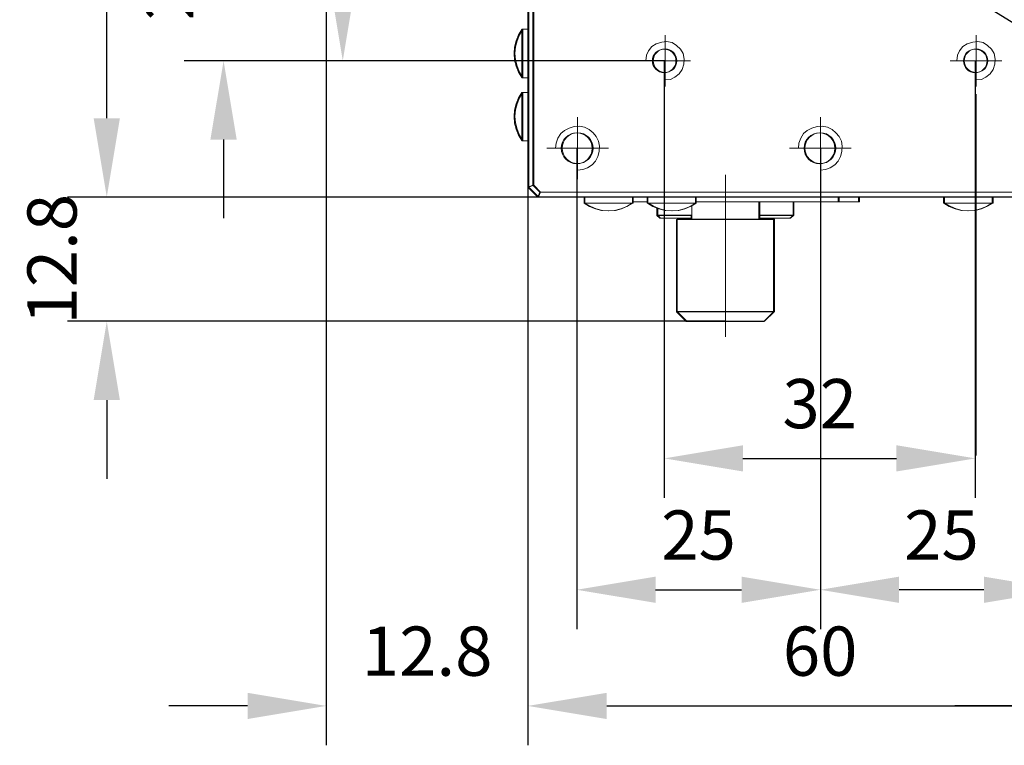
# Model space of a CAD drawing. Units: millimetres. Extents: x -67713 to 12318, y -7560 to 40105.
# Drawn here: x 12117 to 12167, y -7470 to -7433 of the extents above; entities that cross this region are included whole.
import ezdxf
from ezdxf import colors
from ezdxf.entities.mleader import LeaderData, LeaderLine
from ezdxf.math import Vec2, Vec3

# ---------------------------------------------------------------- set-up
doc = ezdxf.new("R2010")
doc.units = ezdxf.units.MM
doc.header["$LTSCALE"] = 10
doc.header["$PDMODE"] = 34
doc.layers.add('6文字层', color=3, linetype='Continuous')
doc.styles.get("Standard").update_dxf_attribs({"font": '黑体.ttf'})
doc.styles.add('TH-GBD2M', font='calibri.ttf', dxfattribs={"width": 0.8, "height": 2.5})
doc.dimstyles.new('TH-GBD2M', dxfattribs={"dimtxt": 2.5, "dimasz": 4, "dimexe": 2, "dimexo": 0, "dimgap": 1.5, "dimtad": 1, "dimdec": 4, "dimlfac": 0.1, "dimzin": 9, "dimdsep": 46, "dimtxsty": 'TH-GBD2M', "dimcen": 0, "dimclrt": 3, "dimadec": 0, "dimazin": 3, "dimtfac": 1, "dimtdec": 4, "dimtofl": 0, "dimtmove": 0, "dimatfit": 3, "dimfxl": 1, "dimtolj": 1, "dimtzin": 0, "dimarcsym": 0})

# ---------------------------------------------------------------- blocks, each defined once
blk = doc.blocks.new('*D1943')
at = {"layer": '6文字层', "color": 0, "lineweight": -2, "transparency": 16777216}
for p, q in [((12149.877, -7419.226), (12131.56, -7419.226)), ((12133.56, -7423.226), (12133.56, -7431.008)), ((12149.919, -7435.008), (12131.56, -7435.008))]:
    blk.add_line(p, q, dxfattribs=at)
at = {"layer": '6文字层', "color": 0, "transparency": 16777216}
for points in [[(12132.893, -7423.226), (12134.227, -7423.226), (12133.56, -7419.226)], [(12132.893, -7431.008), (12134.227, -7431.008), (12133.56, -7435.008)]]:
    blk.add_solid(points, dxfattribs=at)
at = {"layer": 'Defpoints', "color": 0, "transparency": 16777216}
for p in [(12149.877, -7419.226), (12133.56, -7435.008), (12149.919, -7435.008)]:
    blk.add_point(p, dxfattribs=at)
at = {"layer": '6文字层', "color": 3, "transparency": 16777216, "insert": (12130.779, -7427.117), "char_height": 2.5, "attachment_point": 5, "rotation": 90, "style": 'TH-GBD2M'}
blk.add_mtext('\\A1;32', dxfattribs=at)
blk = doc.blocks.new('*D1945')
at = {"layer": '6文字层', "color": 0, "lineweight": -2, "transparency": 16777216}
for p, q in [((12127.509, -7423.113), (12127.509, -7419.113)), ((12145.481, -7427.113), (12125.509, -7427.113)), ((12149.919, -7435.008), (12125.509, -7435.008)), ((12127.509, -7439.008), (12127.509, -7443.008))]:
    blk.add_line(p, q, dxfattribs=at)
at = {"layer": '6文字层', "color": 0, "transparency": 16777216}
for points in [[(12126.842, -7423.113), (12128.176, -7423.113), (12127.509, -7427.113)], [(12126.842, -7439.008), (12128.176, -7439.008), (12127.509, -7435.008)]]:
    blk.add_solid(points, dxfattribs=at)
at = {"layer": 'Defpoints', "color": 0, "transparency": 16777216}
for p in [(12127.509, -7427.113), (12145.481, -7427.113), (12149.919, -7435.008)]:
    blk.add_point(p, dxfattribs=at)
at = {"layer": '6文字层', "color": 3, "transparency": 16777216, "insert": (12124.728, -7431.061), "char_height": 2.5, "attachment_point": 5, "rotation": 90, "style": 'TH-GBD2M'}
blk.add_mtext('\\A1;25', dxfattribs=at)
blk = doc.blocks.new('*D1946')
at = {"layer": '6文字层', "color": 0, "lineweight": -2, "transparency": 16777216}
for p, q in [((12143.458, -7412.304), (12119.58, -7412.304)), ((12121.58, -7437.93), (12121.58, -7416.304)), ((12143.458, -7441.93), (12119.58, -7441.93))]:
    blk.add_line(p, q, dxfattribs=at)
at = {"layer": '6文字层', "color": 0, "transparency": 16777216}
for points in [[(12120.913, -7416.304), (12122.247, -7416.304), (12121.58, -7412.304)], [(12120.913, -7437.93), (12122.247, -7437.93), (12121.58, -7441.93)]]:
    blk.add_solid(points, dxfattribs=at)
at = {"layer": 'Defpoints', "color": 0, "transparency": 16777216}
for p in [(12121.58, -7412.304), (12143.458, -7412.304), (12143.458, -7441.93)]:
    blk.add_point(p, dxfattribs=at)
at = {"layer": '6文字层', "color": 3, "transparency": 16777216, "insert": (12118.799, -7427.117), "char_height": 2.5, "attachment_point": 5, "rotation": 90, "style": 'TH-GBD2M'}
blk.add_mtext('\\A1;60', dxfattribs=at)
blk = doc.blocks.new('*D1947')
at = {"layer": '6文字层', "color": 0, "lineweight": -2, "transparency": 16777216}
for p, q in [((12121.58, -7437.93), (12121.58, -7433.93)), ((12143.458, -7441.93), (12119.58, -7441.93)), ((12153.005, -7448.239), (12119.58, -7448.239)), ((12121.58, -7452.239), (12121.58, -7456.239))]:
    blk.add_line(p, q, dxfattribs=at)
at = {"layer": '6文字层', "color": 0, "transparency": 16777216}
for points in [[(12120.913, -7437.93), (12122.247, -7437.93), (12121.58, -7441.93)], [(12120.913, -7452.239), (12122.247, -7452.239), (12121.58, -7448.239)]]:
    blk.add_solid(points, dxfattribs=at)
at = {"layer": 'Defpoints', "color": 0, "transparency": 16777216}
for p in [(12121.58, -7441.93), (12143.458, -7441.93), (12153.005, -7448.239)]:
    blk.add_point(p, dxfattribs=at)
at = {"layer": '6文字层', "color": 3, "transparency": 16777216, "insert": (12118.799, -7445.085), "char_height": 2.5, "attachment_point": 5, "rotation": 90, "style": 'TH-GBD2M'}
blk.add_mtext('\\A1;12.8', dxfattribs=at)
blk = doc.blocks.new('*D1948')
at = {"layer": '6文字层', "color": 0, "lineweight": -2, "transparency": 16777216}
for p, q in [((12149.877, -7435.016), (12149.877, -7457.199)), ((12165.667, -7435.016), (12165.667, -7457.199)), ((12153.877, -7455.199), (12161.667, -7455.199))]:
    blk.add_line(p, q, dxfattribs=at)
at = {"layer": '6文字层', "color": 0, "transparency": 16777216}
for points in [[(12153.877, -7454.532), (12153.877, -7455.865), (12149.877, -7455.199)], [(12161.667, -7454.532), (12161.667, -7455.865), (12165.667, -7455.199)]]:
    blk.add_solid(points, dxfattribs=at)
at = {"layer": 'Defpoints', "color": 0, "transparency": 16777216}
for p in [(12149.877, -7435.016), (12165.667, -7435.016), (12165.667, -7455.199)]:
    blk.add_point(p, dxfattribs=at)
at = {"layer": '6文字层', "color": 3, "transparency": 16777216, "insert": (12157.772, -7452.418), "char_height": 2.5, "attachment_point": 5, "style": 'TH-GBD2M'}
blk.add_mtext('\\A1;32', dxfattribs=at)
blk = doc.blocks.new('*D1949')
at = {"layer": '6文字层', "color": 0, "lineweight": -2, "transparency": 16777216}
for p, q in [((12145.439, -7439.453), (12145.439, -7463.87)), ((12157.804, -7439.446), (12157.804, -7463.87)), ((12149.439, -7461.87), (12153.804, -7461.87))]:
    blk.add_line(p, q, dxfattribs=at)
at = {"layer": '6文字层', "color": 0, "transparency": 16777216}
for points in [[(12149.439, -7461.203), (12149.439, -7462.536), (12145.439, -7461.87)], [(12153.804, -7461.203), (12153.804, -7462.536), (12157.804, -7461.87)]]:
    blk.add_solid(points, dxfattribs=at)
at = {"layer": 'Defpoints', "color": 0, "transparency": 16777216}
for p in [(12145.439, -7439.453), (12157.804, -7439.446), (12157.804, -7461.87)]:
    blk.add_point(p, dxfattribs=at)
at = {"layer": '6文字层', "color": 3, "transparency": 16777216, "insert": (12151.622, -7459.089), "char_height": 2.5, "attachment_point": 5, "style": 'TH-GBD2M'}
blk.add_mtext('\\A1;25', dxfattribs=at)
blk = doc.blocks.new('*D1950')
at = {"layer": '6文字层', "color": 0, "lineweight": -2, "transparency": 16777216}
for p, q in [((12157.804, -7439.453), (12157.804, -7463.87)), ((12170.105, -7439.453), (12170.105, -7463.87)), ((12166.105, -7461.87), (12161.804, -7461.87))]:
    blk.add_line(p, q, dxfattribs=at)
at = {"layer": '6文字层', "color": 0, "transparency": 16777216}
for points in [[(12161.804, -7461.203), (12161.804, -7462.536), (12157.804, -7461.87)], [(12166.105, -7461.203), (12166.105, -7462.536), (12170.105, -7461.87)]]:
    blk.add_solid(points, dxfattribs=at)
at = {"layer": 'Defpoints', "color": 0, "transparency": 16777216}
for p in [(12157.804, -7439.453), (12170.105, -7439.453), (12157.804, -7461.87)]:
    blk.add_point(p, dxfattribs=at)
at = {"layer": '6文字层', "color": 3, "transparency": 16777216, "insert": (12163.954, -7459.089), "char_height": 2.5, "attachment_point": 5, "style": 'TH-GBD2M'}
blk.add_mtext('\\A1;25', dxfattribs=at)
blk = doc.blocks.new('*D1951')
at = {"layer": '6文字层', "color": 0, "lineweight": -2, "transparency": 16777216}
for p, q in [((12142.962, -7441.435), (12142.962, -7469.767)), ((12172.624, -7441.435), (12172.624, -7469.767)), ((12146.962, -7467.767), (12168.624, -7467.767))]:
    blk.add_line(p, q, dxfattribs=at)
at = {"layer": '6文字层', "color": 0, "transparency": 16777216}
for points in [[(12146.962, -7467.101), (12146.962, -7468.434), (12142.962, -7467.767)], [(12168.624, -7467.101), (12168.624, -7468.434), (12172.624, -7467.767)]]:
    blk.add_solid(points, dxfattribs=at)
at = {"layer": 'Defpoints', "color": 0, "transparency": 16777216}
for p in [(12142.962, -7441.435), (12172.624, -7441.435), (12172.624, -7467.767)]:
    blk.add_point(p, dxfattribs=at)
at = {"layer": '6文字层', "color": 3, "transparency": 16777216, "insert": (12157.793, -7464.987), "char_height": 2.5, "attachment_point": 5, "style": 'TH-GBD2M'}
blk.add_mtext('\\A1;60', dxfattribs=at)
blk = doc.blocks.new('*D1952')
at = {"layer": '6文字层', "color": 0, "lineweight": -2, "transparency": 16777216}
for p, q in [((12132.725, -7406.38), (12132.725, -7469.767)), ((12142.962, -7441.435), (12142.962, -7469.767)), ((12128.725, -7467.767), (12124.725, -7467.767)), ((12146.962, -7467.767), (12150.962, -7467.767))]:
    blk.add_line(p, q, dxfattribs=at)
at = {"layer": '6文字层', "color": 0, "transparency": 16777216}
for points in [[(12128.725, -7467.101), (12128.725, -7468.434), (12132.725, -7467.767)], [(12146.962, -7467.101), (12146.962, -7468.434), (12142.962, -7467.767)]]:
    blk.add_solid(points, dxfattribs=at)
at = {"layer": 'Defpoints', "color": 0, "transparency": 16777216}
for p in [(12132.725, -7406.38), (12142.962, -7441.435), (12132.725, -7467.767)]:
    blk.add_point(p, dxfattribs=at)
at = {"layer": '6文字层', "color": 3, "transparency": 16777216, "insert": (12137.844, -7464.987), "char_height": 2.5, "attachment_point": 5, "style": 'TH-GBD2M'}
blk.add_mtext('\\A1;12.8', dxfattribs=at)
blk = doc.blocks.new('*D1953')
at = {"layer": '6文字层', "color": 0, "lineweight": -2, "transparency": 16777216}
for p, q in [((12181.747, -7436.247), (12181.747, -7469.767)), ((12172.624, -7441.428), (12172.624, -7469.767)), ((12168.624, -7467.767), (12164.624, -7467.767)), ((12185.747, -7467.767), (12189.747, -7467.767))]:
    blk.add_line(p, q, dxfattribs=at)
at = {"layer": '6文字层', "color": 0, "transparency": 16777216}
for points in [[(12168.624, -7467.101), (12168.624, -7468.434), (12172.624, -7467.767)], [(12185.747, -7467.101), (12185.747, -7468.434), (12181.747, -7467.767)]]:
    blk.add_solid(points, dxfattribs=at)
at = {"layer": 'Defpoints', "color": 0, "transparency": 16777216}
for p in [(12181.747, -7436.247), (12172.624, -7441.428), (12181.747, -7467.767)]:
    blk.add_point(p, dxfattribs=at)
at = {"layer": '6文字层', "color": 3, "transparency": 16777216, "insert": (12177.185, -7464.987), "char_height": 2.5, "attachment_point": 5, "style": 'TH-GBD2M'}
blk.add_mtext('\\A1;18.5', dxfattribs=at)

msp = doc.modelspace()

# ---------------------------------------------------------------- linework, layer by layer
at = {"color": 7, "lineweight": 0}
for points in [[(12143.20999, -7441.33177), (12143.20999, -7412.90948), (12143.56102, -7412.55866), (12171.98331, -7412.55866), (12172.33421, -7412.90948), (12172.33421, -7441.33177), (12171.98331, -7441.68266), (12143.56102, -7441.68266)], [(12172.37611, -7441.32441), (12172.02528, -7441.67544), (12143.60313, -7441.67544), (12143.2521, -7441.32441), (12143.2521, -7412.90225), (12143.60313, -7412.55143), (12172.02528, -7412.55143), (12172.37611, -7412.90225)], [(12142.96244, -7441.43497), (12142.96244, -7439.08193), (12142.96244, -7436.62569), (12142.96244, -7435.88263), (12142.96244, -7433.40575), (12142.96244, -7429.09171), (12142.96244, -7428.05981), (12142.96244, -7416.56295), (12142.96244, -7415.53091), (12142.96244, -7415.15938), (12142.96244, -7412.80634), (12143.20999, -7412.90948), (12143.20999, -7441.33177)], [(12142.65276, -7433.42646), (12142.65276, -7435.86199), (12142.48778, -7435.59366), (12142.36372, -7435.28391), (12142.28102, -7434.97444), (12142.26073, -7434.64419), (12142.28102, -7434.31387), (12142.36372, -7434.00433), (12142.48778, -7433.69465)], [(12142.96244, -7433.40575), (12142.96244, -7435.88263), (12142.65276, -7435.88263), (12142.65276, -7435.86199), (12142.65276, -7433.42646), (12142.65276, -7433.40575)], [(12142.65276, -7436.62569), (12142.65276, -7439.06129), (12142.48778, -7438.7929), (12142.36372, -7438.48335), (12142.28102, -7438.17368), (12142.26073, -7437.84349), (12142.28102, -7437.51331), (12142.36372, -7437.20363), (12142.48778, -7436.89388)], [(12142.65276, -7436.62569), (12142.96244, -7436.62569), (12142.96244, -7439.08193), (12142.65276, -7439.08193), (12142.65276, -7439.06129)], [(12143.45768, -7441.93035), (12142.96244, -7441.43497), (12143.20999, -7441.33177), (12143.56102, -7441.68266)], [(12145.81086, -7441.93035), (12143.45768, -7441.93035), (12143.56102, -7441.68266), (12171.98331, -7441.68266), (12172.08652, -7441.93035), (12169.73348, -7441.93035), (12167.2771, -7441.93035), (12166.53404, -7441.93035), (12164.05729, -7441.93035), (12159.74346, -7441.93035), (12158.71135, -7441.93035), (12151.4664, -7441.93035), (12149.01016, -7441.93035), (12148.2671, -7441.93035)], [(12148.24659, -7442.23989), (12145.81086, -7442.23989), (12145.81086, -7441.93035), (12148.2671, -7441.93035), (12148.2671, -7442.17804), (12148.2671, -7442.23989)], [(12149.01016, -7442.17804), (12148.2671, -7442.17804), (12148.2671, -7441.93035), (12149.01016, -7441.93035)], [(12151.4664, -7442.23989), (12149.03067, -7442.23989), (12149.01016, -7442.23989), (12149.01016, -7442.17804), (12149.01016, -7441.93035), (12151.4664, -7441.93035), (12151.4664, -7442.17804)], [(12151.23915, -7442.85911), (12149.50533, -7442.85911), (12149.50533, -7442.50822), (12149.51235, -7442.48758), (12149.60888, -7442.52893), (12149.91822, -7442.61142), (12150.2484, -7442.63206), (12150.57879, -7442.61142), (12150.88846, -7442.52893), (12151.1978, -7442.40509), (12151.4664, -7442.23989), (12151.4664, -7442.17804), (12154.68635, -7442.17804), (12154.68635, -7442.85911), (12154.68635, -7443.0036), (12154.68635, -7443.06559), (12151.23915, -7443.06559), (12151.23915, -7443.0036)], [(12158.71135, -7442.17804), (12156.42017, -7442.17804), (12154.68635, -7442.17804), (12151.4664, -7442.17804), (12151.4664, -7441.93035), (12158.71135, -7441.93035)], [(12156.42017, -7442.17804), (12154.68635, -7442.17804), (12154.68635, -7442.85911), (12156.42017, -7442.85911)], [(12158.71135, -7441.93035), (12159.74346, -7441.93035), (12159.74346, -7442.17804), (12158.71135, -7442.17804)], [(12166.51353, -7442.23989), (12164.07779, -7442.23989), (12164.05729, -7442.23989), (12164.05729, -7441.93035), (12166.53404, -7441.93035), (12166.53404, -7442.23989)], [(12146.07905, -7442.40509), (12145.81086, -7442.23989), (12148.24659, -7442.23989), (12147.97827, -7442.40509), (12147.66838, -7442.52893), (12147.35905, -7442.61142), (12147.02886, -7442.63206), (12146.69868, -7442.61142), (12146.3888, -7442.52893)], [(12149.29899, -7442.40509), (12149.03067, -7442.23989), (12151.4664, -7442.23989), (12151.1978, -7442.40509), (12150.88846, -7442.52893), (12150.57879, -7442.61142), (12150.2484, -7442.63206), (12149.91822, -7442.61142), (12149.60888, -7442.52893), (12149.51235, -7442.48758)], [(12164.34633, -7442.40509), (12164.07779, -7442.23989), (12166.51353, -7442.23989), (12166.245, -7442.40509), (12165.93566, -7442.52893), (12165.62591, -7442.61142), (12165.29559, -7442.63206), (12164.96541, -7442.61142), (12164.65566, -7442.52893)], [(12149.50533, -7442.85911), (12151.23915, -7442.85911), (12151.23915, -7443.0036), (12149.64989, -7443.0036)], [(12150.4965, -7443.06559), (12151.23915, -7443.06559), (12154.68635, -7443.06559), (12155.42955, -7443.06559), (12155.42955, -7447.75102), (12150.4965, -7447.75102)], [(12154.68635, -7442.85911), (12156.42017, -7442.85911), (12156.25497, -7443.0036), (12154.68635, -7443.0036)], [(12150.99167, -7448.2464), (12150.4965, -7447.75102), (12155.42955, -7447.75102), (12154.93404, -7448.2464)]]:
    msp.add_lwpolyline(points, close=True, dxfattribs=at)
for points in [[(12143.00441, -7441.42754), (12143.00441, -7412.79912), (12143.2521, -7412.90225)], [(12142.69487, -7433.41903), (12142.52968, -7433.68742), (12142.40583, -7433.9971), (12142.32334, -7434.30664), (12142.3027, -7434.63683), (12142.32334, -7434.96722), (12142.40583, -7435.27669), (12142.52968, -7435.58643), (12142.69487, -7435.85476)], [(12143.00441, -7433.39839), (12142.69487, -7433.39839)], [(12142.69487, -7433.39839), (12142.69487, -7435.87527)], [(12149.91918, -7433.70806), (12149.91918, -7436.30879)], [(12165.70923, -7433.70806), (12165.70923, -7436.30879)], [(12149.91918, -7435.98391), (12150.19769, -7435.95577), (12150.42082, -7435.84424), (12150.64353, -7435.67712), (12150.78299, -7435.4544), (12150.86645, -7435.17548), (12150.89438, -7434.9249), (12150.83858, -7434.64639), (12150.69933, -7434.42326), (12150.50427, -7434.22821), (12150.28115, -7434.08895), (12150.0027, -7434.03322), (12149.75206, -7434.06109), (12149.47313, -7434.14455), (12149.25042, -7434.28401), (12149.0833, -7434.50672), (12148.97177, -7434.72985), (12148.94363, -7435.00836)], [(12165.70923, -7435.98391), (12165.98809, -7435.95597), (12166.21087, -7435.84424), (12166.43358, -7435.67712), (12166.57318, -7435.4544), (12166.65685, -7435.17548), (12166.68458, -7434.9249), (12166.62898, -7434.64639), (12166.48952, -7434.42326), (12166.29453, -7434.22821), (12166.07162, -7434.08895), (12165.7929, -7434.03322), (12165.54211, -7434.06109), (12165.2634, -7434.14455), (12165.04048, -7434.28401), (12164.87315, -7434.50672), (12164.76176, -7434.72985), (12164.73389, -7435.00836)], [(12148.02017, -7435.00836), (12129.85643, -7435.00836)], [(12148.59804, -7435.00836), (12151.21947, -7435.00836)], [(12164.3883, -7435.00836), (12167.00967, -7435.00836)], [(12142.69487, -7435.87527), (12143.00441, -7435.87527)], [(12142.69487, -7436.61833), (12142.52968, -7436.88666), (12142.40583, -7437.19641), (12142.32334, -7437.50588), (12142.3027, -7437.83627), (12142.32334, -7438.16645), (12142.40583, -7438.47599), (12142.52968, -7438.78567), (12142.69487, -7439.05407)], [(12143.00441, -7436.61833), (12142.69487, -7436.61833)], [(12142.69487, -7436.61833), (12142.69487, -7439.0745)], [(12165.70923, -7436.70103), (12165.70923, -7455.0506)], [(12145.48129, -7437.87741), (12145.48129, -7441.01487)], [(12157.80385, -7437.87741), (12157.80385, -7441.01487)], [(12145.48129, -7440.5618), (12145.74261, -7440.538), (12145.97977, -7440.44305), (12146.21714, -7440.3009), (12146.38329, -7440.11074), (12146.50191, -7439.87357), (12146.57326, -7439.61219), (12146.59706, -7439.3513), (12146.54945, -7439.09012), (12146.4309, -7438.85275), (12146.26475, -7438.66279), (12146.07478, -7438.49663), (12145.83742, -7438.37809), (12145.57624, -7438.33048), (12145.31534, -7438.35428), (12145.05417, -7438.42563), (12144.8168, -7438.54424), (12144.6267, -7438.7104), (12144.48449, -7438.94777), (12144.38954, -7439.18493), (12144.36573, -7439.44604)], [(12157.80385, -7440.5618), (12158.06503, -7440.538), (12158.3026, -7440.44305), (12158.53969, -7440.3009), (12158.70606, -7440.11074), (12158.82467, -7439.87357), (12158.89588, -7439.61219), (12158.91962, -7439.3513), (12158.87228, -7439.09012), (12158.75325, -7438.85275), (12158.5873, -7438.66279), (12158.39734, -7438.49663), (12158.15983, -7438.37809), (12157.89866, -7438.33048), (12157.63769, -7438.35428), (12157.37659, -7438.42563), (12157.13902, -7438.54424), (12156.94926, -7438.7104), (12156.80691, -7438.94777), (12156.71189, -7439.18493), (12156.68808, -7439.44604)], [(12142.69487, -7439.0745), (12143.00441, -7439.0745)], [(12143.91267, -7439.44604), (12147.05012, -7439.44604)], [(12156.23523, -7439.44604), (12159.37247, -7439.44604)], [(12152.99464, -7449.02338), (12152.99464, -7440.80832)], [(12157.80385, -7441.13871), (12157.80385, -7450.09684)], [(12143.00441, -7441.42754), (12143.2521, -7441.32441)], [(12143.49979, -7441.92313), (12143.00441, -7441.42754)], [(12172.12842, -7441.92313), (12143.49979, -7441.92313), (12143.60313, -7441.67544)], [(12145.85303, -7441.92313), (12145.85303, -7442.23267)], [(12148.30921, -7442.23267), (12148.30921, -7441.92313)], [(12148.30921, -7442.17081), (12149.05227, -7442.17081)], [(12149.05227, -7441.92313), (12149.05227, -7442.23267)], [(12151.50851, -7442.23267), (12151.50851, -7441.92313)], [(12151.50851, -7442.17081), (12158.75325, -7442.17081)], [(12154.72846, -7443.05823), (12154.72846, -7442.17081)], [(12156.46228, -7442.85189), (12156.46228, -7442.17081)], [(12158.75325, -7441.92313), (12158.75325, -7442.17081)], [(12159.78536, -7441.92313), (12159.78536, -7442.17081), (12158.75325, -7442.17081)], [(12164.09926, -7441.92313), (12164.09926, -7442.23267)], [(12166.57614, -7442.23267), (12166.57614, -7441.92313)], [(12145.85303, -7442.23267), (12146.12115, -7442.39786), (12146.4309, -7442.52171), (12146.74038, -7442.6042), (12147.07076, -7442.62484)], [(12145.85303, -7442.23267), (12148.30921, -7442.23267)], [(12147.07076, -7442.62484), (12147.40095, -7442.6042), (12147.71049, -7442.52171), (12148.02017, -7442.39786), (12148.28857, -7442.23267)], [(12149.05227, -7442.23267), (12151.50851, -7442.23267)], [(12149.07298, -7442.23267), (12149.3411, -7442.39786), (12149.65085, -7442.52171), (12149.96032, -7442.6042), (12150.29071, -7442.62484)], [(12149.54765, -7442.501), (12149.54765, -7442.85189)], [(12150.29071, -7442.62484), (12150.62089, -7442.6042), (12150.93043, -7442.52171), (12151.24011, -7442.39786), (12151.50851, -7442.23267)], [(12151.28126, -7442.39786), (12151.28126, -7443.05823)], [(12164.09926, -7442.23267), (12166.57614, -7442.23267)], [(12164.1199, -7442.23267), (12164.3883, -7442.39786), (12164.69777, -7442.52171), (12165.00752, -7442.6042), (12165.3377, -7442.62484)], [(12165.3377, -7442.62484), (12165.66809, -7442.6042), (12165.97756, -7442.52171), (12166.2871, -7442.39786), (12166.55543, -7442.23267)], [(12149.54765, -7442.85189), (12149.69199, -7442.99637)], [(12149.54765, -7442.85189), (12151.28126, -7442.85189)], [(12149.69199, -7442.99637), (12151.28126, -7442.99637)], [(12150.5384, -7443.05823), (12150.5384, -7447.74359)], [(12155.47152, -7443.05823), (12150.5384, -7443.05823)], [(12154.72846, -7442.85189), (12156.46228, -7442.85189)], [(12154.72846, -7442.99637), (12156.29708, -7442.99637)], [(12155.47152, -7447.74359), (12155.47152, -7443.05823)], [(12156.29708, -7442.99637), (12156.46228, -7442.85189)], [(12150.5384, -7447.74359), (12151.03357, -7448.23917)], [(12150.5384, -7447.74359), (12155.47152, -7447.74359)], [(12154.97615, -7448.23917), (12155.47152, -7447.74359)], [(12151.03357, -7448.23917), (12154.97615, -7448.23917)], [(12157.80385, -7454.84406), (12157.80385, -7460.91242)]]:
    msp.add_lwpolyline(points, dxfattribs=at)
for centre, radius in [((12149.87717, -7435.01575), 0.59851), ((12149.87717, -7435.01575), 0.59851), ((12149.91911, -7435.00832), 0.59849), ((12165.6672, -7435.01575), 0.5986), ((12165.6672, -7435.01575), 0.5986), ((12165.7092, -7435.00832), 0.59855), ((12145.43929, -7439.45336), 0.78431), ((12145.43929, -7439.45336), 0.78431), ((12145.4814, -7439.44614), 0.78431), ((12157.76185, -7439.45336), 0.78431), ((12157.76185, -7439.45336), 0.78431), ((12157.80385, -7439.44614), 0.78436)]:
    msp.add_circle(centre, radius, dxfattribs=at)

# ---------------------------------------------------------------- dimensions: what is measured, and where the dimension line sits
at = {"layer": '6文字层'}
for base, p1, p2, text, picture, middle in [((12132.72473, -7467.76739), (12142.96244, -7441.43497), (12132.72473, -7406.37966), '12.8', '*D1952', (12137.84359, -7464.98662)), ((12165.6672, -7455.19851), (12149.87717, -7435.01575), (12165.6672, -7435.01575), '32', '*D1948', (12157.77219, -7452.41774)), ((12181.74711, -7467.76739), (12172.62379, -7441.42754), (12181.74711, -7436.2468), '18.5', '*D1953', (12177.18545, -7464.98662)), ((12157.80385, -7461.86979), (12145.43929, -7439.45336), (12157.80385, -7439.44604), '25', '*D1949', (12151.62157, -7459.08902)), ((12157.80385, -7461.86979), (12170.10491, -7439.45336), (12157.80385, -7439.45336), '25', '*D1950', (12163.95438, -7459.08902)), ((12172.62379, -7467.76739), (12142.96244, -7441.43497), (12172.62379, -7441.43497), '60', '*D1951', (12157.79312, -7464.98662))]:
    dim = msp.add_linear_dim(base=base, p1=p1, p2=p2, text=text, dimstyle='TH-GBD2M', dxfattribs=at)
    dim.commit()
    dim.dimension.update_dxf_attribs({"geometry": picture, "text_midpoint": middle})
for base, p1, p2, text, picture, middle in [((12121.57999, -7412.30374), (12143.45768, -7441.93035), (12143.45768, -7412.30374), '60', '*D1946', (12118.79922, -7427.11705)), ((12127.50891, -7427.11333), (12149.91918, -7435.00843), (12145.48129, -7427.11333), '25', '*D1945', (12124.72814, -7431.06088)), ((12133.55984, -7435.00832), (12149.87717, -7419.22556), (12149.91911, -7435.00832), '32', '*D1943', (12130.77907, -7427.11694))]:
    dim = msp.add_linear_dim(base=base, p1=p1, p2=p2, angle=90, text=text, dimstyle='TH-GBD2M', dxfattribs=at)
    dim.commit()
    dim.dimension.update_dxf_attribs({"geometry": picture, "text_midpoint": middle})
dim = msp.add_linear_dim(base=(12121.57999, -7441.93035), p1=(12153.00486, -7448.23917), p2=(12143.45768, -7441.93035), angle=90, text='12.8', dimstyle='TH-GBD2M', dxfattribs=at)
dim.commit()
dim.dimension.update_dxf_attribs({"geometry": '*D1947', "text_midpoint": (12121.57999, -7445.08476), "dimtype": 160})

# ---------------------------------------------------------------- leaders
ml = msp.add_multileader_mtext('Standard', dxfattribs=at)
ml.set_content('', color=256)
ml.set_leader_properties()
ml.build(insert=Vec2(0, 0))
ml.multileader.update_dxf_attribs({"arrow_head_size": 4.56009})
ctx = ml.context
ctx.base_point, ctx.char_height, ctx.arrow_head_size, ctx.landing_gap_size, ctx.plane_origin = Vec3(12195.91484, -7445.04845), 2.28004, 4.56009, 2.28004, Vec3(12207.38974, -7437.29695)
notes = []
notes.append((ctx, [(0, (1, 1, 0), (12186.79466, -7445.04845), (1, 0), 9.12018, [(0, [(12160.07693, -7428.39617)], 0, [])])]))
ctx.mtext.insert, ctx.mtext.flow_direction = Vec3(12198.19489, -7443.90843), 5
for ctx, leaders in notes:
    for number, flags, end, landing, length, lines in leaders:
        leader = LeaderData()
        leader.index, (leader.has_last_leader_line, leader.has_dogleg_vector, leader.attachment_direction) = number, flags
        leader.last_leader_point, leader.dogleg_vector, leader.dogleg_length = Vec3(end), Vec3(landing), length
        for number, points, colour, breaks in lines:
            line = LeaderLine()
            line.index, line.vertices, line.color, line.breaks = number, Vec3.list(points), colors.encode_raw_color(colour), breaks
            leader.lines.append(line)
        ctx.leaders.append(leader)

doc.saveas('drawing.dxf')
